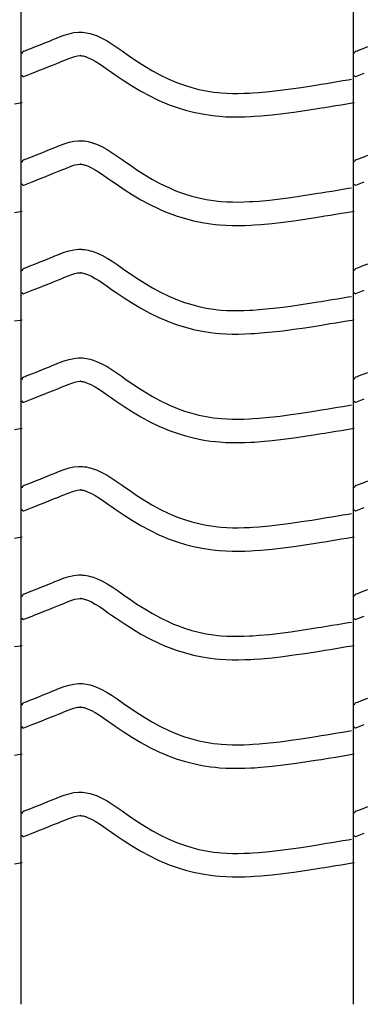
# Model space of a CAD drawing. Extents: x -526 to 8890, y 65 to 5861.
# Drawn here: x 1795 to 2060, y 2123 to 2878 of the extents above; entities that cross this region are included whole.
import ezdxf

# ---------------------------------------------------------------- set-up
doc = ezdxf.new("R2010")
doc.units = 0
doc.header["$LTSCALE"] = 20
doc.header["$MEASUREMENT"] = 0
doc.layers.add('_0-0_', color=7, linetype='CONTINUOUS')

msp = doc.modelspace()

# ---------------------------------------------------------------- linework, layer by layer
at = {"layer": '_0-0_', "color": 7, "linetype": 'Continuous'}
for p, q in [((1796.58, 2122.63), (1796.58, 3543.39)), ((2051.58, 2122.63), (2051.58, 3543.39)), ((1818.2, 2861.47), (1820.29, 2862.33)), ((1820.29, 2862.33), (1822.36, 2863.19)), ((1822.36, 2863.19), (1825.95, 2864.64)), ((1825.95, 2864.64), (1829.56, 2865.97)), ((1829.56, 2865.97), (1833.21, 2867.09)), ((1833.21, 2867.09), (1836.88, 2867.89)), ((1836.88, 2867.89), (1840.58, 2868.28)), ((1840.58, 2868.28), (1842.74, 2868.28)), ((1842.74, 2868.28), (1843.59, 2868.23)), ((1843.59, 2868.23), (1845.06, 2868.08)), ((1845.06, 2868.08), (1846.52, 2867.85)), ((1846.52, 2867.85), (1847.98, 2867.55)), ((1847.98, 2867.55), (1849.43, 2867.19)), ((1849.43, 2867.19), (1850.86, 2866.78)), ((1850.86, 2866.78), (1851.68, 2866.51)), ((1851.68, 2866.51), (1854.19, 2865.6)), ((1854.19, 2865.6), (1858.37, 2863.72)), ((1858.37, 2863.72), (1862.41, 2861.53)), ((1800.43, 2854.39), (1803.96, 2855.78)), ((1803.96, 2855.78), (1807.5, 2857.17)), ((1807.5, 2857.17), (1811.05, 2858.58)), ((1811.05, 2858.58), (1814.61, 2860.01)), ((1814.61, 2860.01), (1818.2, 2861.47)), ((1862.41, 2861.53), (1866.33, 2859.1)), ((1866.33, 2859.1), (1870.17, 2856.51)), ((1870.17, 2856.51), (1873.97, 2853.84)), ((2055.43, 2854.39), (2058.96, 2855.78)), ((2058.96, 2855.78), (2062.5, 2857.17)), ((1798.49, 2853.62), (1799.62, 2854.07)), ((1799.62, 2854.07), (1800.43, 2854.39)), ((1829.17, 2846.53), (1832.43, 2847.84)), ((1832.43, 2847.84), (1835.31, 2848.9)), ((1835.31, 2848.9), (1837.77, 2849.66)), ((1837.77, 2849.66), (1839.75, 2850.09)), ((1839.75, 2850.09), (1841.53, 2850.28)), ((1841.53, 2850.28), (1842.21, 2850.28)), ((1842.21, 2850.28), (1842.14, 2850.28)), ((1842.14, 2850.28), (1842.75, 2850.22)), ((1842.75, 2850.22), (1843.34, 2850.13)), ((1843.34, 2850.13), (1844.01, 2849.99)), ((1844.01, 2849.99), (1844.75, 2849.81)), ((1844.75, 2849.81), (1845.6, 2849.56)), ((1845.6, 2849.56), (1845.84, 2849.48)), ((1845.84, 2849.48), (1847.41, 2848.91)), ((1847.41, 2848.91), (1850.38, 2847.58)), ((1850.38, 2847.58), (1853.36, 2845.96)), ((1873.97, 2853.84), (1876.17, 2852.29)), ((1876.17, 2852.29), (1879.54, 2849.95)), ((1879.54, 2849.95), (1885.38, 2846.01)), ((2053.49, 2853.62), (2054.62, 2854.07)), ((2054.62, 2854.07), (2055.43, 2854.39)), ((1810.55, 2839.03), (1814.12, 2840.43)), ((1814.12, 2840.43), (1817.72, 2841.87)), ((1817.72, 2841.87), (1821.36, 2843.33)), ((1821.36, 2843.33), (1825.02, 2844.81)), ((1825.02, 2844.81), (1827.16, 2845.7)), ((1827.16, 2845.7), (1829.17, 2846.53)), ((1853.36, 2845.96), (1856.55, 2843.98)), ((1856.55, 2843.98), (1859.97, 2841.68)), ((1859.97, 2841.68), (1863.61, 2839.12)), ((1885.38, 2846.01), (1891.3, 2842.23)), ((1891.3, 2842.23), (1897.33, 2838.65)), ((1798.52, 2834.29), (1804.91, 2836.81)), ((1804.95, 2836.83), (1807, 2837.63)), ((1807, 2837.63), (1810.55, 2839.03)), ((1863.61, 2839.12), (1865.84, 2837.55)), ((1865.84, 2837.55), (1869.36, 2835.1)), ((1869.36, 2835.1), (1875.51, 2830.95)), ((1897.33, 2838.65), (1903.47, 2835.32)), ((1903.47, 2835.32), (1909.75, 2832.28)), ((1909.75, 2832.28), (1913.47, 2830.66)), ((2047.64, 2831.76), (2050.07, 2832.16)), ((2053.52, 2834.29), (2059.91, 2836.81)), ((1875.51, 2830.95), (1881.87, 2826.9)), ((1881.87, 2826.9), (1888.44, 2822.99)), ((1913.47, 2830.66), (1916.55, 2829.43)), ((1916.55, 2829.43), (1921.93, 2827.5)), ((1921.93, 2827.5), (1927.41, 2825.82)), ((1927.41, 2825.82), (1932.97, 2824.39)), ((1995.36, 2823.68), (2003.46, 2824.75)), ((2003.46, 2824.75), (2011.53, 2825.93)), ((2011.53, 2825.93), (2019.6, 2827.18)), ((2019.6, 2827.18), (2024.28, 2827.93)), ((2024.28, 2827.93), (2026.71, 2828.32)), ((2026.71, 2828.32), (2030.9, 2829.01)), ((2030.9, 2829.01), (2035.08, 2829.69)), ((2035.08, 2829.69), (2039.27, 2830.38)), ((2039.27, 2830.38), (2043.45, 2831.07)), ((2043.45, 2831.07), (2047.64, 2831.76)), ((1888.44, 2822.99), (1895.25, 2819.3)), ((1895.25, 2819.3), (1902.24, 2815.92)), ((1932.97, 2824.39), (1938.58, 2823.23)), ((1938.58, 2823.23), (1944.24, 2822.33)), ((1944.24, 2822.33), (1947.53, 2821.94)), ((1947.53, 2821.94), (1950.06, 2821.71)), ((1950.06, 2821.71), (1954.41, 2821.43)), ((1954.41, 2821.43), (1958.78, 2821.28)), ((1958.78, 2821.28), (1963.14, 2821.27)), ((1963.14, 2821.27), (1967.51, 2821.36)), ((1967.51, 2821.36), (1971.87, 2821.54)), ((1971.87, 2821.54), (1974.4, 2821.69)), ((1974.4, 2821.69), (1979.13, 2822.02)), ((1979.13, 2822.02), (1987.25, 2822.76)), ((1987.25, 2822.76), (1995.36, 2823.68)), ((1791.39, 2813.31), (1795.58, 2814)), ((1795.58, 2814), (1797.19, 2814.27)), ((1902.24, 2815.92), (1906.54, 2814.05)), ((1906.54, 2814.05), (1910.16, 2812.6)), ((1910.16, 2812.6), (1916.25, 2810.42)), ((1916.25, 2810.42), (1922.53, 2808.49)), ((2014.22, 2808.13), (2022.41, 2809.4)), ((2022.41, 2809.4), (2027.14, 2810.16)), ((2027.14, 2810.16), (2029.59, 2810.56)), ((2029.59, 2810.56), (2033.79, 2811.24)), ((2033.79, 2811.24), (2038, 2811.93)), ((2038, 2811.93), (2042.2, 2812.62)), ((2042.2, 2812.62), (2046.39, 2813.31)), ((2046.39, 2813.31), (2050.58, 2814)), ((2050.58, 2814), (2052.19, 2814.27)), ((1922.53, 2808.49), (1928.9, 2806.85)), ((1928.9, 2806.85), (1935.35, 2805.51)), ((1935.35, 2805.51), (1941.78, 2804.5)), ((1941.78, 2804.5), (1945.64, 2804.04)), ((1945.64, 2804.04), (1948.64, 2803.76)), ((1948.64, 2803.76), (1953.54, 2803.44)), ((1953.54, 2803.44), (1958.45, 2803.28)), ((1958.45, 2803.28), (1963.3, 2803.27)), ((1963.3, 2803.27), (1968.08, 2803.37)), ((1968.08, 2803.37), (1972.76, 2803.57)), ((1972.76, 2803.57), (1975.54, 2803.72)), ((1975.54, 2803.72), (1980.57, 2804.08)), ((1980.57, 2804.08), (1989.08, 2804.85)), ((1989.08, 2804.85), (1997.56, 2805.81)), ((1997.56, 2805.81), (2005.93, 2806.92)), ((2005.93, 2806.92), (2014.22, 2808.13)), ((1820.29, 2779.06), (1822.36, 2779.92)), ((1822.36, 2779.92), (1825.95, 2781.37)), ((1825.95, 2781.37), (1829.56, 2782.7)), ((1829.56, 2782.7), (1833.21, 2783.81)), ((1833.21, 2783.81), (1836.88, 2784.61)), ((1836.88, 2784.61), (1840.58, 2785.01)), ((1840.58, 2785.01), (1842.74, 2785.01)), ((1842.74, 2785.01), (1843.59, 2784.96)), ((1843.59, 2784.96), (1845.06, 2784.8)), ((1845.06, 2784.8), (1846.52, 2784.58)), ((1846.52, 2784.58), (1847.98, 2784.28)), ((1847.98, 2784.28), (1849.43, 2783.92)), ((1849.43, 2783.92), (1850.86, 2783.51)), ((1850.86, 2783.51), (1851.68, 2783.24)), ((1851.68, 2783.24), (1854.19, 2782.33)), ((1854.19, 2782.33), (1858.37, 2780.45)), ((1858.37, 2780.45), (1862.41, 2778.26)), ((1800.43, 2771.12), (1803.96, 2772.5)), ((1803.96, 2772.5), (1807.5, 2773.9)), ((1807.5, 2773.9), (1811.05, 2775.31)), ((1811.05, 2775.31), (1814.61, 2776.74)), ((1814.61, 2776.74), (1818.2, 2778.2)), ((1818.2, 2778.2), (1820.29, 2779.06)), ((1862.41, 2778.26), (1866.33, 2775.83)), ((1866.33, 2775.83), (1870.17, 2773.24)), ((1870.17, 2773.24), (1873.97, 2770.57)), ((2055.43, 2771.12), (2058.96, 2772.5)), ((2058.96, 2772.5), (2062.5, 2773.9)), ((1798.49, 2770.35), (1799.62, 2770.8)), ((1799.62, 2770.8), (1800.43, 2771.12)), ((1829.17, 2763.26), (1832.43, 2764.57)), ((1832.43, 2764.57), (1835.31, 2765.63)), ((1835.31, 2765.63), (1837.77, 2766.38)), ((1837.77, 2766.38), (1839.75, 2766.82)), ((1839.75, 2766.82), (1841.53, 2767.01)), ((1841.53, 2767.01), (1842.21, 2767.01)), ((1842.21, 2767.01), (1842.14, 2767.01)), ((1842.14, 2767.01), (1842.75, 2766.95)), ((1842.75, 2766.95), (1843.34, 2766.86)), ((1843.34, 2766.86), (1844.01, 2766.72)), ((1844.01, 2766.72), (1844.75, 2766.54)), ((1844.75, 2766.54), (1845.6, 2766.29)), ((1845.6, 2766.29), (1845.84, 2766.21)), ((1845.84, 2766.21), (1847.41, 2765.64)), ((1847.41, 2765.64), (1850.38, 2764.31)), ((1850.38, 2764.31), (1853.36, 2762.69)), ((1873.97, 2770.57), (1876.17, 2769.02)), ((1876.17, 2769.02), (1879.54, 2766.67)), ((1879.54, 2766.67), (1885.38, 2762.73)), ((2053.49, 2770.35), (2054.62, 2770.8)), ((2054.62, 2770.8), (2055.43, 2771.12)), ((1810.55, 2755.75), (1814.12, 2757.16)), ((1814.12, 2757.16), (1817.72, 2758.59)), ((1817.72, 2758.59), (1821.36, 2760.05)), ((1821.36, 2760.05), (1825.02, 2761.54)), ((1825.02, 2761.54), (1827.16, 2762.42)), ((1827.16, 2762.42), (1829.17, 2763.26)), ((1853.36, 2762.69), (1856.55, 2760.71)), ((1856.55, 2760.71), (1859.97, 2758.41)), ((1859.97, 2758.41), (1863.61, 2755.85)), ((1885.38, 2762.73), (1891.3, 2758.95)), ((1891.3, 2758.95), (1897.33, 2755.38)), ((1798.52, 2751.02), (1804.91, 2753.53)), ((1804.95, 2753.56), (1807, 2754.36)), ((1807, 2754.36), (1810.55, 2755.75)), ((1863.61, 2755.85), (1865.84, 2754.28)), ((1865.84, 2754.28), (1869.36, 2751.82)), ((1869.36, 2751.82), (1875.51, 2747.68)), ((1897.33, 2755.38), (1903.47, 2752.05)), ((1903.47, 2752.05), (1909.75, 2749.01)), ((1909.75, 2749.01), (1913.47, 2747.39)), ((2053.52, 2751.02), (2059.91, 2753.53)), ((1875.51, 2747.68), (1881.87, 2743.62)), ((1881.87, 2743.62), (1888.44, 2739.72)), ((1913.47, 2747.39), (1916.55, 2746.16)), ((1916.55, 2746.16), (1921.93, 2744.23)), ((1921.93, 2744.23), (1927.41, 2742.54)), ((1927.41, 2742.54), (1932.97, 2741.12)), ((1995.36, 2740.4), (2003.46, 2741.47)), ((2003.46, 2741.47), (2011.53, 2742.65)), ((2011.53, 2742.65), (2019.6, 2743.91)), ((2019.6, 2743.91), (2024.28, 2744.66)), ((2024.28, 2744.66), (2026.71, 2745.05)), ((2026.71, 2745.05), (2030.9, 2745.73)), ((2030.9, 2745.73), (2035.08, 2746.42)), ((2035.08, 2746.42), (2039.27, 2747.11)), ((2039.27, 2747.11), (2043.45, 2747.8)), ((2043.45, 2747.8), (2047.64, 2748.49)), ((2047.64, 2748.49), (2050.07, 2748.89)), ((1888.44, 2739.72), (1895.25, 2736.03)), ((1895.25, 2736.03), (1902.24, 2732.64)), ((1932.97, 2741.12), (1938.58, 2739.95)), ((1938.58, 2739.95), (1944.24, 2739.06)), ((1944.24, 2739.06), (1947.53, 2738.67)), ((1947.53, 2738.67), (1950.06, 2738.44)), ((1950.06, 2738.44), (1954.41, 2738.15)), ((1954.41, 2738.15), (1958.78, 2738.01)), ((1958.78, 2738.01), (1963.14, 2737.99)), ((1963.14, 2737.99), (1967.51, 2738.09)), ((1967.51, 2738.09), (1971.87, 2738.27)), ((1971.87, 2738.27), (1974.4, 2738.42)), ((1974.4, 2738.42), (1979.13, 2738.75)), ((1979.13, 2738.75), (1987.25, 2739.48)), ((1987.25, 2739.48), (1995.36, 2740.4)), ((1791.39, 2730.04), (1795.58, 2730.73)), ((1795.58, 2730.73), (1797.19, 2731)), ((1902.24, 2732.64), (1906.54, 2730.78)), ((1906.54, 2730.78), (1910.16, 2729.33)), ((1910.16, 2729.33), (1916.25, 2727.14)), ((1916.25, 2727.14), (1922.53, 2725.22)), ((2022.41, 2726.13), (2027.14, 2726.89)), ((2027.14, 2726.89), (2029.59, 2727.28)), ((2029.59, 2727.28), (2033.79, 2727.97)), ((2033.79, 2727.97), (2038, 2728.66)), ((2038, 2728.66), (2042.2, 2729.35)), ((2042.2, 2729.35), (2046.39, 2730.04)), ((2046.39, 2730.04), (2050.58, 2730.73)), ((2050.58, 2730.73), (2052.19, 2731)), ((1922.53, 2725.22), (1928.9, 2723.58)), ((1928.9, 2723.58), (1935.35, 2722.24)), ((1935.35, 2722.24), (1941.78, 2721.23)), ((1941.78, 2721.23), (1945.64, 2720.77)), ((1945.64, 2720.77), (1948.64, 2720.49)), ((1948.64, 2720.49), (1953.54, 2720.17)), ((1953.54, 2720.17), (1958.45, 2720.01)), ((1958.45, 2720.01), (1963.3, 2719.99)), ((1963.3, 2719.99), (1968.08, 2720.09)), ((1968.08, 2720.09), (1972.76, 2720.29)), ((1972.76, 2720.29), (1975.54, 2720.45)), ((1975.54, 2720.45), (1980.57, 2720.8)), ((1980.57, 2720.8), (1989.08, 2721.58)), ((1989.08, 2721.58), (1997.56, 2722.54)), ((1997.56, 2722.54), (2005.93, 2723.64)), ((2005.93, 2723.64), (2014.22, 2724.85)), ((2014.22, 2724.85), (2022.41, 2726.13)), ((1820.29, 2695.79), (1822.36, 2696.65)), ((1822.36, 2696.65), (1825.95, 2698.09)), ((1825.95, 2698.09), (1829.56, 2699.43)), ((1829.56, 2699.43), (1833.21, 2700.54)), ((1833.21, 2700.54), (1836.88, 2701.34)), ((1836.88, 2701.34), (1840.58, 2701.73)), ((1840.58, 2701.73), (1842.74, 2701.73)), ((1842.74, 2701.73), (1843.59, 2701.68)), ((1843.59, 2701.68), (1845.06, 2701.53)), ((1845.06, 2701.53), (1846.52, 2701.3)), ((1846.52, 2701.3), (1847.98, 2701.01)), ((1847.98, 2701.01), (1849.43, 2700.65)), ((1849.43, 2700.65), (1850.86, 2700.23)), ((1850.86, 2700.23), (1851.68, 2699.97)), ((1851.68, 2699.97), (1854.19, 2699.05)), ((1854.19, 2699.05), (1858.37, 2697.18)), ((1858.37, 2697.18), (1862.41, 2694.98)), ((1800.43, 2687.84), (1803.96, 2689.23)), ((1803.96, 2689.23), (1807.5, 2690.63)), ((1807.5, 2690.63), (1811.05, 2692.04)), ((1811.05, 2692.04), (1814.61, 2693.47)), ((1814.61, 2693.47), (1818.2, 2694.93)), ((1818.2, 2694.93), (1820.29, 2695.79)), ((1862.41, 2694.98), (1866.33, 2692.55)), ((1866.33, 2692.55), (1870.17, 2689.97)), ((1870.17, 2689.97), (1873.97, 2687.3)), ((2055.43, 2687.84), (2058.96, 2689.23)), ((2058.96, 2689.23), (2062.5, 2690.63)), ((1798.49, 2687.08), (1799.62, 2687.53)), ((1799.62, 2687.53), (1800.43, 2687.84)), ((1829.17, 2679.98), (1832.43, 2681.3)), ((1832.43, 2681.3), (1835.31, 2682.36)), ((1835.31, 2682.36), (1837.77, 2683.11)), ((1837.77, 2683.11), (1839.75, 2683.55)), ((1839.75, 2683.55), (1841.53, 2683.73)), ((1841.53, 2683.73), (1842.21, 2683.73)), ((1842.21, 2683.73), (1842.14, 2683.74)), ((1842.14, 2683.74), (1842.75, 2683.67)), ((1842.75, 2683.67), (1843.34, 2683.58)), ((1843.34, 2683.58), (1844.01, 2683.45)), ((1844.01, 2683.45), (1844.75, 2683.26)), ((1844.75, 2683.26), (1845.6, 2683.02)), ((1845.6, 2683.02), (1845.84, 2682.94)), ((1845.84, 2682.94), (1847.41, 2682.37)), ((1847.41, 2682.37), (1850.38, 2681.03)), ((1850.38, 2681.03), (1853.36, 2679.41)), ((1873.97, 2687.3), (1876.17, 2685.74)), ((1876.17, 2685.74), (1879.54, 2683.4)), ((1879.54, 2683.4), (1885.38, 2679.46)), ((2053.49, 2687.08), (2054.62, 2687.53)), ((2054.62, 2687.53), (2055.43, 2687.84)), ((1810.55, 2672.48), (1814.12, 2673.89)), ((1814.12, 2673.89), (1817.72, 2675.32)), ((1817.72, 2675.32), (1821.36, 2676.78)), ((1821.36, 2676.78), (1825.02, 2678.27)), ((1825.02, 2678.27), (1827.16, 2679.15)), ((1827.16, 2679.15), (1829.17, 2679.98)), ((1853.36, 2679.41), (1856.55, 2677.43)), ((1856.55, 2677.43), (1859.97, 2675.13)), ((1859.97, 2675.13), (1863.61, 2672.58)), ((1885.38, 2679.46), (1891.3, 2675.68)), ((1891.3, 2675.68), (1897.33, 2672.11)), ((1798.52, 2667.74), (1804.91, 2670.26)), ((1804.95, 2670.28), (1807, 2671.09)), ((1807, 2671.09), (1810.55, 2672.48)), ((1863.61, 2672.58), (1865.84, 2671.01)), ((1865.84, 2671.01), (1869.36, 2668.55)), ((1869.36, 2668.55), (1875.51, 2664.41)), ((1897.33, 2672.11), (1903.47, 2668.78)), ((1903.47, 2668.78), (1909.75, 2665.73)), ((2053.52, 2667.74), (2059.91, 2670.26)), ((1875.51, 2664.41), (1881.87, 2660.35)), ((1881.87, 2660.35), (1888.44, 2656.45)), ((1909.75, 2665.73), (1913.47, 2664.12)), ((1913.47, 2664.12), (1916.55, 2662.89)), ((1916.55, 2662.89), (1921.93, 2660.96)), ((1921.93, 2660.96), (1927.41, 2659.27)), ((1927.41, 2659.27), (1932.97, 2657.84)), ((2003.46, 2658.2), (2011.53, 2659.38)), ((2011.53, 2659.38), (2019.6, 2660.64)), ((2019.6, 2660.64), (2024.28, 2661.39)), ((2024.28, 2661.39), (2026.71, 2661.78)), ((2026.71, 2661.78), (2030.9, 2662.46)), ((2030.9, 2662.46), (2035.08, 2663.15)), ((2035.08, 2663.15), (2039.27, 2663.83)), ((2039.27, 2663.83), (2043.45, 2664.52)), ((2043.45, 2664.52), (2047.64, 2665.22)), ((2047.64, 2665.22), (2050.07, 2665.62)), ((1888.44, 2656.45), (1895.25, 2652.75)), ((1895.25, 2652.75), (1902.24, 2649.37)), ((1932.97, 2657.84), (1938.58, 2656.68)), ((1938.58, 2656.68), (1944.24, 2655.79)), ((1944.24, 2655.79), (1947.53, 2655.4)), ((1947.53, 2655.4), (1950.06, 2655.16)), ((1950.06, 2655.16), (1954.41, 2654.88)), ((1954.41, 2654.88), (1958.78, 2654.74)), ((1958.78, 2654.74), (1963.14, 2654.72)), ((1963.14, 2654.72), (1967.51, 2654.81)), ((1967.51, 2654.81), (1971.87, 2655)), ((1971.87, 2655), (1974.4, 2655.14)), ((1974.4, 2655.14), (1979.13, 2655.47)), ((1979.13, 2655.47), (1987.25, 2656.21)), ((1987.25, 2656.21), (1995.36, 2657.13)), ((1995.36, 2657.13), (2003.46, 2658.2)), ((1791.39, 2646.77), (1795.58, 2647.46)), ((1795.58, 2647.46), (1797.19, 2647.73)), ((1902.24, 2649.37), (1906.54, 2647.5)), ((1906.54, 2647.5), (1910.16, 2646.05)), ((1910.16, 2646.05), (1916.25, 2643.87)), ((1916.25, 2643.87), (1922.53, 2641.94)), ((2022.41, 2642.86), (2027.14, 2643.61)), ((2027.14, 2643.61), (2029.59, 2644.01)), ((2029.59, 2644.01), (2033.79, 2644.69)), ((2033.79, 2644.69), (2038, 2645.38)), ((2038, 2645.38), (2042.2, 2646.07)), ((2042.2, 2646.07), (2046.39, 2646.77)), ((2046.39, 2646.77), (2050.58, 2647.46)), ((2050.58, 2647.46), (2052.19, 2647.73)), ((1922.53, 2641.94), (1928.9, 2640.31)), ((1928.9, 2640.31), (1935.35, 2638.97)), ((1935.35, 2638.97), (1941.78, 2637.95)), ((1941.78, 2637.95), (1945.64, 2637.5)), ((1945.64, 2637.5), (1948.64, 2637.22)), ((1948.64, 2637.22), (1953.54, 2636.9)), ((1953.54, 2636.9), (1958.45, 2636.74)), ((1958.45, 2636.74), (1963.3, 2636.72)), ((1963.3, 2636.72), (1968.08, 2636.82)), ((1968.08, 2636.82), (1972.76, 2637.02)), ((1972.76, 2637.02), (1975.54, 2637.18)), ((1975.54, 2637.18), (1980.57, 2637.53)), ((1980.57, 2637.53), (1989.08, 2638.3)), ((1989.08, 2638.3), (1997.56, 2639.27)), ((1997.56, 2639.27), (2005.93, 2640.37)), ((2005.93, 2640.37), (2014.22, 2641.58)), ((2014.22, 2641.58), (2022.41, 2642.86)), ((1820.29, 2612.52), (1822.36, 2613.37)), ((1822.36, 2613.37), (1825.95, 2614.82)), ((1825.95, 2614.82), (1829.56, 2616.15)), ((1829.56, 2616.15), (1833.21, 2617.27)), ((1833.21, 2617.27), (1836.88, 2618.07)), ((1836.88, 2618.07), (1840.58, 2618.46)), ((1840.58, 2618.46), (1842.74, 2618.46)), ((1842.74, 2618.46), (1843.59, 2618.41)), ((1843.59, 2618.41), (1845.06, 2618.26)), ((1845.06, 2618.26), (1846.52, 2618.03)), ((1846.52, 2618.03), (1847.98, 2617.74)), ((1847.98, 2617.74), (1849.43, 2617.38)), ((1849.43, 2617.38), (1850.86, 2616.96)), ((1850.86, 2616.96), (1851.68, 2616.7)), ((1851.68, 2616.7), (1854.19, 2615.78)), ((1854.19, 2615.78), (1858.37, 2613.9)), ((1858.37, 2613.9), (1862.41, 2611.71)), ((1800.43, 2604.57), (1803.96, 2605.96)), ((1803.96, 2605.96), (1807.5, 2607.35)), ((1807.5, 2607.35), (1811.05, 2608.76)), ((1811.05, 2608.76), (1814.61, 2610.2)), ((1814.61, 2610.2), (1818.2, 2611.66)), ((1818.2, 2611.66), (1820.29, 2612.52)), ((1862.41, 2611.71), (1866.33, 2609.28)), ((1866.33, 2609.28), (1870.17, 2606.69)), ((1870.17, 2606.69), (1873.97, 2604.03)), ((2055.43, 2604.57), (2058.96, 2605.96)), ((2058.96, 2605.96), (2062.5, 2607.35)), ((1798.49, 2603.81), (1799.62, 2604.25)), ((1799.62, 2604.25), (1800.43, 2604.57)), ((1829.17, 2596.71), (1832.43, 2598.03)), ((1832.43, 2598.03), (1835.31, 2599.09)), ((1835.31, 2599.09), (1837.77, 2599.84)), ((1837.77, 2599.84), (1839.75, 2600.27)), ((1839.75, 2600.27), (1841.53, 2600.46)), ((1841.53, 2600.46), (1842.21, 2600.46)), ((1842.21, 2600.46), (1842.14, 2600.47)), ((1842.14, 2600.47), (1842.75, 2600.4)), ((1842.75, 2600.4), (1843.34, 2600.31)), ((1843.34, 2600.31), (1844.01, 2600.17)), ((1844.01, 2600.17), (1844.75, 2599.99)), ((1844.75, 2599.99), (1845.6, 2599.74)), ((1845.6, 2599.74), (1845.84, 2599.67)), ((1845.84, 2599.67), (1847.41, 2599.09)), ((1847.41, 2599.09), (1850.38, 2597.76)), ((1873.97, 2604.03), (1876.17, 2602.47)), ((1876.17, 2602.47), (1879.54, 2600.13)), ((1879.54, 2600.13), (1885.38, 2596.19)), ((2053.49, 2603.81), (2054.62, 2604.25)), ((2054.62, 2604.25), (2055.43, 2604.57)), ((1810.55, 2589.21), (1814.12, 2590.62)), ((1814.12, 2590.62), (1817.72, 2592.05)), ((1817.72, 2592.05), (1821.36, 2593.51)), ((1821.36, 2593.51), (1825.02, 2595)), ((1825.02, 2595), (1827.16, 2595.88)), ((1827.16, 2595.88), (1829.17, 2596.71)), ((1850.38, 2597.76), (1853.36, 2596.14)), ((1853.36, 2596.14), (1856.55, 2594.16)), ((1856.55, 2594.16), (1859.97, 2591.86)), ((1859.97, 2591.86), (1863.61, 2589.31)), ((1885.38, 2596.19), (1891.3, 2592.41)), ((1891.3, 2592.41), (1897.33, 2588.83)), ((1798.52, 2584.47), (1804.91, 2586.99)), ((1804.95, 2587.01), (1807, 2587.81)), ((1807, 2587.81), (1810.55, 2589.21)), ((1863.61, 2589.31), (1865.84, 2587.73)), ((1865.84, 2587.73), (1869.36, 2585.28)), ((1869.36, 2585.28), (1875.51, 2581.14)), ((1897.33, 2588.83), (1903.47, 2585.5)), ((1903.47, 2585.5), (1909.75, 2582.46)), ((2053.52, 2584.47), (2059.91, 2586.99)), ((1875.51, 2581.14), (1881.87, 2577.08)), ((1881.87, 2577.08), (1888.44, 2573.18)), ((1909.75, 2582.46), (1913.47, 2580.85)), ((1913.47, 2580.85), (1916.55, 2579.61)), ((1916.55, 2579.61), (1921.93, 2577.68)), ((1921.93, 2577.68), (1927.41, 2576)), ((1927.41, 2576), (1932.97, 2574.57)), ((2003.46, 2574.93), (2011.53, 2576.11)), ((2011.53, 2576.11), (2019.6, 2577.36)), ((2019.6, 2577.36), (2024.28, 2578.11)), ((2024.28, 2578.11), (2026.71, 2578.51)), ((2026.71, 2578.51), (2030.9, 2579.19)), ((2030.9, 2579.19), (2035.08, 2579.87)), ((2035.08, 2579.87), (2039.27, 2580.56)), ((2039.27, 2580.56), (2043.45, 2581.25)), ((2043.45, 2581.25), (2047.64, 2581.94)), ((2047.64, 2581.94), (2050.07, 2582.35)), ((1888.44, 2573.18), (1895.25, 2569.48)), ((1895.25, 2569.48), (1902.24, 2566.1)), ((1932.97, 2574.57), (1938.58, 2573.41)), ((1938.58, 2573.41), (1944.24, 2572.52)), ((1944.24, 2572.52), (1947.53, 2572.13)), ((1947.53, 2572.13), (1950.06, 2571.89)), ((1950.06, 2571.89), (1954.41, 2571.61)), ((1954.41, 2571.61), (1958.78, 2571.47)), ((1958.78, 2571.47), (1963.14, 2571.45)), ((1963.14, 2571.45), (1967.51, 2571.54)), ((1967.51, 2571.54), (1971.87, 2571.73)), ((1971.87, 2571.73), (1974.4, 2571.87)), ((1974.4, 2571.87), (1979.13, 2572.2)), ((1979.13, 2572.2), (1987.25, 2572.94)), ((1987.25, 2572.94), (1995.36, 2573.86)), ((1995.36, 2573.86), (2003.46, 2574.93)), ((1791.39, 2563.49), (1795.58, 2564.19)), ((1795.58, 2564.19), (1797.19, 2564.45)), ((1902.24, 2566.1), (1906.54, 2564.23)), ((1906.54, 2564.23), (1910.16, 2562.78)), ((1910.16, 2562.78), (1916.25, 2560.6)), ((1916.25, 2560.6), (1922.53, 2558.67)), ((2022.41, 2559.58), (2027.14, 2560.34)), ((2027.14, 2560.34), (2029.59, 2560.74)), ((2029.59, 2560.74), (2033.79, 2561.42)), ((2033.79, 2561.42), (2038, 2562.11)), ((2038, 2562.11), (2042.2, 2562.8)), ((2042.2, 2562.8), (2046.39, 2563.49)), ((2046.39, 2563.49), (2050.58, 2564.19)), ((2050.58, 2564.19), (2052.19, 2564.45)), ((1922.53, 2558.67), (1928.9, 2557.03)), ((1928.9, 2557.03), (1935.35, 2555.7)), ((1935.35, 2555.7), (1941.78, 2554.68)), ((1941.78, 2554.68), (1945.64, 2554.22)), ((1945.64, 2554.22), (1948.64, 2553.94)), ((1948.64, 2553.94), (1953.54, 2553.63)), ((1953.54, 2553.63), (1958.45, 2553.47)), ((1958.45, 2553.47), (1963.3, 2553.45)), ((1963.3, 2553.45), (1968.08, 2553.55)), ((1968.08, 2553.55), (1972.76, 2553.75)), ((1972.76, 2553.75), (1975.54, 2553.91)), ((1975.54, 2553.91), (1980.57, 2554.26)), ((1980.57, 2554.26), (1989.08, 2555.03)), ((1989.08, 2555.03), (1997.56, 2555.99)), ((1997.56, 2555.99), (2005.93, 2557.1)), ((2005.93, 2557.1), (2014.22, 2558.31)), ((2014.22, 2558.31), (2022.41, 2559.58)), ((1820.29, 2529.24), (1822.36, 2530.1)), ((1822.36, 2530.1), (1825.95, 2531.55)), ((1825.95, 2531.55), (1829.56, 2532.88)), ((1829.56, 2532.88), (1833.21, 2533.99)), ((1833.21, 2533.99), (1836.88, 2534.8)), ((1836.88, 2534.8), (1840.58, 2535.19)), ((1840.58, 2535.19), (1842.74, 2535.19)), ((1842.74, 2535.19), (1843.59, 2535.14)), ((1843.59, 2535.14), (1845.06, 2534.99)), ((1845.06, 2534.99), (1846.52, 2534.76)), ((1846.52, 2534.76), (1847.98, 2534.46)), ((1847.98, 2534.46), (1849.43, 2534.1)), ((1849.43, 2534.1), (1850.86, 2533.69)), ((1850.86, 2533.69), (1851.68, 2533.42)), ((1851.68, 2533.42), (1854.19, 2532.51)), ((1854.19, 2532.51), (1858.37, 2530.63)), ((1858.37, 2530.63), (1862.41, 2528.44)), ((1800.43, 2521.3), (1803.96, 2522.68)), ((1803.96, 2522.68), (1807.5, 2524.08)), ((1807.5, 2524.08), (1811.05, 2525.49)), ((1811.05, 2525.49), (1814.61, 2526.92)), ((1814.61, 2526.92), (1818.2, 2528.38)), ((1818.2, 2528.38), (1820.29, 2529.24)), ((1862.41, 2528.44), (1866.33, 2526.01)), ((1866.33, 2526.01), (1870.17, 2523.42)), ((1870.17, 2523.42), (1873.97, 2520.75)), ((2055.43, 2521.3), (2058.96, 2522.68)), ((2058.96, 2522.68), (2062.5, 2524.08)), ((1798.49, 2520.53), (1799.62, 2520.98)), ((1799.62, 2520.98), (1800.43, 2521.3)), ((1832.43, 2514.75), (1835.31, 2515.81)), ((1835.31, 2515.81), (1837.77, 2516.57)), ((1837.77, 2516.57), (1839.75, 2517)), ((1839.75, 2517), (1841.53, 2517.19)), ((1841.53, 2517.19), (1842.21, 2517.19)), ((1842.21, 2517.19), (1842.14, 2517.19)), ((1842.14, 2517.19), (1842.75, 2517.13)), ((1842.75, 2517.13), (1843.34, 2517.04)), ((1843.34, 2517.04), (1844.01, 2516.9)), ((1844.01, 2516.9), (1844.75, 2516.72)), ((1844.75, 2516.72), (1845.6, 2516.47)), ((1845.6, 2516.47), (1845.84, 2516.39)), ((1845.84, 2516.39), (1847.41, 2515.82)), ((1847.41, 2515.82), (1850.38, 2514.49)), ((1873.97, 2520.75), (1876.17, 2519.2)), ((1876.17, 2519.2), (1879.54, 2516.85)), ((1879.54, 2516.85), (1885.38, 2512.91)), ((2053.49, 2520.53), (2054.62, 2520.98)), ((2054.62, 2520.98), (2055.43, 2521.3)), ((1810.55, 2505.93), (1814.12, 2507.34)), ((1814.12, 2507.34), (1817.72, 2508.78)), ((1817.72, 2508.78), (1821.36, 2510.24)), ((1821.36, 2510.24), (1825.02, 2511.72)), ((1825.02, 2511.72), (1827.16, 2512.61)), ((1827.16, 2512.61), (1829.17, 2513.44)), ((1829.17, 2513.44), (1832.43, 2514.75)), ((1850.38, 2514.49), (1853.36, 2512.87)), ((1853.36, 2512.87), (1856.55, 2510.89)), ((1856.55, 2510.89), (1859.97, 2508.59)), ((1859.97, 2508.59), (1863.61, 2506.03)), ((1885.38, 2512.91), (1891.3, 2509.14)), ((1891.3, 2509.14), (1897.33, 2505.56)), ((1798.52, 2501.2), (1804.91, 2503.72)), ((1804.95, 2503.74), (1807, 2504.54)), ((1807, 2504.54), (1810.55, 2505.93)), ((1863.61, 2506.03), (1865.84, 2504.46)), ((1865.84, 2504.46), (1869.36, 2502.01)), ((1869.36, 2502.01), (1875.51, 2497.86)), ((1897.33, 2505.56), (1903.47, 2502.23)), ((1903.47, 2502.23), (1909.75, 2499.19)), ((2053.52, 2501.2), (2059.91, 2503.72)), ((1875.51, 2497.86), (1881.87, 2493.81)), ((1881.87, 2493.81), (1888.44, 2489.9)), ((1909.75, 2499.19), (1913.47, 2497.57)), ((1913.47, 2497.57), (1916.55, 2496.34)), ((1916.55, 2496.34), (1921.93, 2494.41)), ((1921.93, 2494.41), (1927.41, 2492.73)), ((1927.41, 2492.73), (1932.97, 2491.3)), ((2003.46, 2491.66), (2011.53, 2492.84)), ((2011.53, 2492.84), (2019.6, 2494.09)), ((2019.6, 2494.09), (2024.28, 2494.84)), ((2024.28, 2494.84), (2026.71, 2495.23)), ((2026.71, 2495.23), (2030.9, 2495.91)), ((2030.9, 2495.91), (2035.08, 2496.6)), ((2035.08, 2496.6), (2039.27, 2497.29)), ((2039.27, 2497.29), (2043.45, 2497.98)), ((2043.45, 2497.98), (2047.64, 2498.67)), ((2047.64, 2498.67), (2050.07, 2499.07)), ((1888.44, 2489.9), (1895.25, 2486.21)), ((1895.25, 2486.21), (1902.24, 2482.83)), ((1932.97, 2491.3), (1938.58, 2490.14)), ((1938.58, 2490.14), (1944.24, 2489.24)), ((1944.24, 2489.24), (1947.53, 2488.85)), ((1947.53, 2488.85), (1950.06, 2488.62)), ((1950.06, 2488.62), (1954.41, 2488.34)), ((1954.41, 2488.34), (1958.78, 2488.19)), ((1958.78, 2488.19), (1963.14, 2488.18)), ((1963.14, 2488.18), (1967.51, 2488.27)), ((1967.51, 2488.27), (1971.87, 2488.45)), ((1971.87, 2488.45), (1974.4, 2488.6)), ((1974.4, 2488.6), (1979.13, 2488.93)), ((1979.13, 2488.93), (1987.25, 2489.67)), ((1987.25, 2489.67), (1995.36, 2490.59)), ((1995.36, 2490.59), (2003.46, 2491.66)), ((1791.39, 2480.22), (1795.58, 2480.91)), ((1795.58, 2480.91), (1797.19, 2481.18)), ((1902.24, 2482.83), (1906.54, 2480.96)), ((1906.54, 2480.96), (1910.16, 2479.51)), ((1910.16, 2479.51), (1916.25, 2477.33)), ((1916.25, 2477.33), (1922.53, 2475.4)), ((2022.41, 2476.31), (2027.14, 2477.07)), ((2027.14, 2477.07), (2029.59, 2477.47)), ((2029.59, 2477.47), (2033.79, 2478.15)), ((2033.79, 2478.15), (2038, 2478.84)), ((2038, 2478.84), (2042.2, 2479.53)), ((2042.2, 2479.53), (2046.39, 2480.22)), ((2046.39, 2480.22), (2050.58, 2480.91)), ((2050.58, 2480.91), (2052.19, 2481.18)), ((1922.53, 2475.4), (1928.9, 2473.76)), ((1928.9, 2473.76), (1935.35, 2472.42)), ((1935.35, 2472.42), (1941.78, 2471.41)), ((1941.78, 2471.41), (1945.64, 2470.95)), ((1945.64, 2470.95), (1948.64, 2470.67)), ((1948.64, 2470.67), (1953.54, 2470.35)), ((1953.54, 2470.35), (1958.45, 2470.19)), ((1958.45, 2470.19), (1963.3, 2470.18)), ((1963.3, 2470.18), (1968.08, 2470.28)), ((1968.08, 2470.28), (1972.76, 2470.48)), ((1972.76, 2470.48), (1975.54, 2470.63)), ((1975.54, 2470.63), (1980.57, 2470.98)), ((1980.57, 2470.98), (1989.08, 2471.76)), ((1989.08, 2471.76), (1997.56, 2472.72)), ((1997.56, 2472.72), (2005.93, 2473.83)), ((2005.93, 2473.83), (2014.22, 2475.04)), ((2014.22, 2475.04), (2022.41, 2476.31)), ((1822.36, 2446.83), (1825.95, 2448.28)), ((1825.95, 2448.28), (1829.56, 2449.61)), ((1829.56, 2449.61), (1833.21, 2450.72)), ((1833.21, 2450.72), (1836.88, 2451.52)), ((1836.88, 2451.52), (1840.58, 2451.92)), ((1840.58, 2451.92), (1842.74, 2451.92)), ((1842.74, 2451.92), (1843.59, 2451.87)), ((1843.59, 2451.87), (1845.06, 2451.71)), ((1845.06, 2451.71), (1846.52, 2451.49)), ((1846.52, 2451.49), (1847.98, 2451.19)), ((1847.98, 2451.19), (1849.43, 2450.83)), ((1849.43, 2450.83), (1850.86, 2450.42)), ((1850.86, 2450.42), (1851.68, 2450.15)), ((1851.68, 2450.15), (1854.19, 2449.24)), ((1854.19, 2449.24), (1858.37, 2447.36)), ((1858.37, 2447.36), (1862.41, 2445.17)), ((1800.43, 2438.03), (1803.96, 2439.41)), ((1803.96, 2439.41), (1807.5, 2440.81)), ((1807.5, 2440.81), (1811.05, 2442.22)), ((1811.05, 2442.22), (1814.61, 2443.65)), ((1814.61, 2443.65), (1818.2, 2445.11)), ((1818.2, 2445.11), (1820.29, 2445.97)), ((1820.29, 2445.97), (1822.36, 2446.83)), ((1862.41, 2445.17), (1866.33, 2442.74)), ((1866.33, 2442.74), (1870.17, 2440.15)), ((1870.17, 2440.15), (1873.97, 2437.48)), ((2055.43, 2438.03), (2058.96, 2439.41)), ((2058.96, 2439.41), (2062.5, 2440.81)), ((1798.49, 2437.26), (1799.62, 2437.71)), ((1799.62, 2437.71), (1800.43, 2438.03)), ((1832.43, 2431.48), (1835.31, 2432.54)), ((1835.31, 2432.54), (1837.77, 2433.29)), ((1837.77, 2433.29), (1839.75, 2433.73)), ((1839.75, 2433.73), (1841.53, 2433.92)), ((1841.53, 2433.92), (1842.21, 2433.92)), ((1842.21, 2433.92), (1842.14, 2433.92)), ((1842.14, 2433.92), (1842.75, 2433.86)), ((1842.75, 2433.86), (1843.34, 2433.77)), ((1843.34, 2433.77), (1844.01, 2433.63)), ((1844.01, 2433.63), (1844.75, 2433.45)), ((1844.75, 2433.45), (1845.6, 2433.2)), ((1845.6, 2433.2), (1845.84, 2433.12)), ((1845.84, 2433.12), (1847.41, 2432.55)), ((1847.41, 2432.55), (1850.38, 2431.22)), ((1873.97, 2437.48), (1876.17, 2435.93)), ((1876.17, 2435.93), (1879.54, 2433.58)), ((1879.54, 2433.58), (1885.38, 2429.64)), ((2053.49, 2437.26), (2054.62, 2437.71)), ((2054.62, 2437.71), (2055.43, 2438.03)), ((1814.12, 2424.07), (1817.72, 2425.5)), ((1817.72, 2425.5), (1821.36, 2426.96)), ((1821.36, 2426.96), (1825.02, 2428.45)), ((1825.02, 2428.45), (1827.16, 2429.33)), ((1827.16, 2429.33), (1829.17, 2430.17)), ((1829.17, 2430.17), (1832.43, 2431.48)), ((1850.38, 2431.22), (1853.36, 2429.6)), ((1853.36, 2429.6), (1856.55, 2427.62)), ((1856.55, 2427.62), (1859.97, 2425.32)), ((1859.97, 2425.32), (1863.61, 2422.76)), ((1885.38, 2429.64), (1891.3, 2425.86)), ((1891.3, 2425.86), (1897.33, 2422.29)), ((1798.52, 2417.93), (1804.91, 2420.44)), ((1804.95, 2420.46), (1807, 2421.27)), ((1807, 2421.27), (1810.55, 2422.66)), ((1810.55, 2422.66), (1814.12, 2424.07)), ((1863.61, 2422.76), (1865.84, 2421.19)), ((1865.84, 2421.19), (1869.36, 2418.73)), ((1869.36, 2418.73), (1875.51, 2414.59)), ((1897.33, 2422.29), (1903.47, 2418.96)), ((1903.47, 2418.96), (1909.75, 2415.92)), ((2053.52, 2417.93), (2059.91, 2420.44)), ((1875.51, 2414.59), (1881.87, 2410.53)), ((1881.87, 2410.53), (1888.44, 2406.63)), ((1909.75, 2415.92), (1913.47, 2414.3)), ((1913.47, 2414.3), (1916.55, 2413.07)), ((1916.55, 2413.07), (1921.93, 2411.14)), ((1921.93, 2411.14), (1927.41, 2409.45)), ((1927.41, 2409.45), (1932.97, 2408.03)), ((2003.46, 2408.38), (2011.53, 2409.56)), ((2011.53, 2409.56), (2019.6, 2410.82)), ((2019.6, 2410.82), (2024.28, 2411.57)), ((2024.28, 2411.57), (2026.71, 2411.96)), ((2026.71, 2411.96), (2030.9, 2412.64)), ((2030.9, 2412.64), (2035.08, 2413.33)), ((2035.08, 2413.33), (2039.27, 2414.02)), ((2039.27, 2414.02), (2043.45, 2414.71)), ((2043.45, 2414.71), (2047.64, 2415.4)), ((2047.64, 2415.4), (2050.07, 2415.8)), ((1888.44, 2406.63), (1895.25, 2402.94)), ((1895.25, 2402.94), (1902.24, 2399.55)), ((1932.97, 2408.03), (1938.58, 2406.86)), ((1938.58, 2406.86), (1944.24, 2405.97)), ((1944.24, 2405.97), (1947.53, 2405.58)), ((1947.53, 2405.58), (1950.06, 2405.35)), ((1950.06, 2405.35), (1954.41, 2405.06)), ((1954.41, 2405.06), (1958.78, 2404.92)), ((1958.78, 2404.92), (1963.14, 2404.9)), ((1963.14, 2404.9), (1967.51, 2405)), ((1967.51, 2405), (1971.87, 2405.18)), ((1971.87, 2405.18), (1974.4, 2405.32)), ((1974.4, 2405.32), (1979.13, 2405.66)), ((1979.13, 2405.66), (1987.25, 2406.39)), ((1987.25, 2406.39), (1995.36, 2407.31)), ((1995.36, 2407.31), (2003.46, 2408.38)), ((1791.39, 2396.95), (1795.58, 2397.64)), ((1795.58, 2397.64), (1797.19, 2397.91)), ((1902.24, 2399.55), (1906.54, 2397.69)), ((1906.54, 2397.69), (1910.16, 2396.24)), ((1910.16, 2396.24), (1916.25, 2394.05)), ((1916.25, 2394.05), (1922.53, 2392.13)), ((2027.14, 2393.8), (2029.59, 2394.19)), ((2029.59, 2394.19), (2033.79, 2394.88)), ((2033.79, 2394.88), (2038, 2395.57)), ((2038, 2395.57), (2042.2, 2396.26)), ((2042.2, 2396.26), (2046.39, 2396.95)), ((2046.39, 2396.95), (2050.58, 2397.64)), ((2050.58, 2397.64), (2052.19, 2397.91)), ((1922.53, 2392.13), (1928.9, 2390.49)), ((1928.9, 2390.49), (1935.35, 2389.15)), ((1935.35, 2389.15), (1941.78, 2388.14)), ((1941.78, 2388.14), (1945.64, 2387.68)), ((1945.64, 2387.68), (1948.64, 2387.4)), ((1948.64, 2387.4), (1953.54, 2387.08)), ((1953.54, 2387.08), (1958.45, 2386.92)), ((1958.45, 2386.92), (1963.3, 2386.9)), ((1963.3, 2386.9), (1968.08, 2387)), ((1968.08, 2387), (1972.76, 2387.2)), ((1972.76, 2387.2), (1975.54, 2387.36)), ((1975.54, 2387.36), (1980.57, 2387.71)), ((1980.57, 2387.71), (1989.08, 2388.49)), ((1989.08, 2388.49), (1997.56, 2389.45)), ((1997.56, 2389.45), (2005.93, 2390.55)), ((2005.93, 2390.55), (2014.22, 2391.76)), ((2014.22, 2391.76), (2022.41, 2393.04)), ((2022.41, 2393.04), (2027.14, 2393.8)), ((1822.36, 2363.56), (1825.95, 2365)), ((1825.95, 2365), (1829.56, 2366.33)), ((1829.56, 2366.33), (1833.21, 2367.45)), ((1833.21, 2367.45), (1836.88, 2368.25)), ((1836.88, 2368.25), (1840.58, 2368.64)), ((1840.58, 2368.64), (1842.74, 2368.64)), ((1842.74, 2368.64), (1843.59, 2368.59)), ((1843.59, 2368.59), (1845.06, 2368.44)), ((1845.06, 2368.44), (1846.52, 2368.21)), ((1846.52, 2368.21), (1847.98, 2367.92)), ((1847.98, 2367.92), (1849.43, 2367.56)), ((1849.43, 2367.56), (1850.86, 2367.14)), ((1850.86, 2367.14), (1851.68, 2366.88)), ((1851.68, 2366.88), (1854.19, 2365.96)), ((1854.19, 2365.96), (1858.37, 2364.09)), ((1858.37, 2364.09), (1862.41, 2361.89)), ((1803.96, 2356.14), (1807.5, 2357.54)), ((1807.5, 2357.54), (1811.05, 2358.95)), ((1811.05, 2358.95), (1814.61, 2360.38)), ((1814.61, 2360.38), (1818.2, 2361.84)), ((1818.2, 2361.84), (1820.29, 2362.7)), ((1820.29, 2362.7), (1822.36, 2363.56)), ((1862.41, 2361.89), (1866.33, 2359.46)), ((1866.33, 2359.46), (1870.17, 2356.88)), ((1870.17, 2356.88), (1873.97, 2354.21)), ((2058.96, 2356.14), (2062.5, 2357.54)), ((1798.49, 2353.99), (1799.62, 2354.44)), ((1799.62, 2354.44), (1800.43, 2354.75)), ((1800.43, 2354.75), (1803.96, 2356.14)), ((1832.43, 2348.21), (1835.31, 2349.27)), ((1835.31, 2349.27), (1837.77, 2350.02)), ((1837.77, 2350.02), (1839.75, 2350.46)), ((1839.75, 2350.46), (1841.53, 2350.64)), ((1841.53, 2350.64), (1842.21, 2350.64)), ((1842.21, 2350.64), (1842.14, 2350.65)), ((1842.14, 2350.65), (1842.75, 2350.58)), ((1842.75, 2350.58), (1843.34, 2350.49)), ((1843.34, 2350.49), (1844.01, 2350.36)), ((1844.01, 2350.36), (1844.75, 2350.17)), ((1844.75, 2350.17), (1845.6, 2349.93)), ((1845.6, 2349.93), (1845.84, 2349.85)), ((1845.84, 2349.85), (1847.41, 2349.28)), ((1847.41, 2349.28), (1850.38, 2347.94)), ((1873.97, 2354.21), (1876.17, 2352.65)), ((1876.17, 2352.65), (1879.54, 2350.31)), ((1879.54, 2350.31), (1885.38, 2346.37)), ((2053.49, 2353.99), (2054.62, 2354.44)), ((2054.62, 2354.44), (2055.43, 2354.75)), ((2055.43, 2354.75), (2058.96, 2356.14)), ((1814.12, 2340.8), (1817.72, 2342.23)), ((1817.72, 2342.23), (1821.36, 2343.69)), ((1821.36, 2343.69), (1825.02, 2345.18)), ((1825.02, 2345.18), (1827.16, 2346.06)), ((1827.16, 2346.06), (1829.17, 2346.89)), ((1829.17, 2346.89), (1832.43, 2348.21)), ((1850.38, 2347.94), (1853.36, 2346.32)), ((1853.36, 2346.32), (1856.55, 2344.34)), ((1856.55, 2344.34), (1859.97, 2342.04)), ((1859.97, 2342.04), (1863.61, 2339.49)), ((1885.38, 2346.37), (1891.3, 2342.59)), ((1891.3, 2342.59), (1897.33, 2339.02)), ((1798.52, 2334.65), (1804.91, 2337.17)), ((1804.95, 2337.19), (1807, 2338)), ((1807, 2338), (1810.55, 2339.39)), ((1810.55, 2339.39), (1814.12, 2340.8)), ((1863.61, 2339.49), (1865.84, 2337.92)), ((1865.84, 2337.92), (1869.36, 2335.46)), ((1869.36, 2335.46), (1875.51, 2331.32)), ((1897.33, 2339.02), (1903.47, 2335.69)), ((1903.47, 2335.69), (1909.75, 2332.64)), ((2053.52, 2334.65), (2059.91, 2337.17)), ((1875.51, 2331.32), (1881.87, 2327.26)), ((1881.87, 2327.26), (1888.44, 2323.36)), ((1909.75, 2332.64), (1913.47, 2331.03)), ((1913.47, 2331.03), (1916.55, 2329.8)), ((1916.55, 2329.8), (1921.93, 2327.87)), ((1921.93, 2327.87), (1927.41, 2326.18)), ((1927.41, 2326.18), (1932.97, 2324.75)), ((2003.46, 2325.11), (2011.53, 2326.29)), ((2011.53, 2326.29), (2019.6, 2327.55)), ((2019.6, 2327.55), (2024.28, 2328.3)), ((2024.28, 2328.3), (2026.71, 2328.69)), ((2026.71, 2328.69), (2030.9, 2329.37)), ((2030.9, 2329.37), (2035.08, 2330.06)), ((2035.08, 2330.06), (2039.27, 2330.74)), ((2039.27, 2330.74), (2043.45, 2331.43)), ((2043.45, 2331.43), (2047.64, 2332.13)), ((2047.64, 2332.13), (2050.07, 2332.53)), ((1888.44, 2323.36), (1895.25, 2319.66)), ((1895.25, 2319.66), (1902.24, 2316.28)), ((1932.97, 2324.75), (1938.58, 2323.59)), ((1938.58, 2323.59), (1944.24, 2322.7)), ((1944.24, 2322.7), (1947.53, 2322.31)), ((1947.53, 2322.31), (1950.06, 2322.07)), ((1950.06, 2322.07), (1954.41, 2321.79)), ((1954.41, 2321.79), (1958.78, 2321.65)), ((1958.78, 2321.65), (1963.14, 2321.63)), ((1963.14, 2321.63), (1967.51, 2321.72)), ((1967.51, 2321.72), (1971.87, 2321.91)), ((1971.87, 2321.91), (1974.4, 2322.05)), ((1974.4, 2322.05), (1979.13, 2322.38)), ((1979.13, 2322.38), (1987.25, 2323.12)), ((1987.25, 2323.12), (1995.36, 2324.04)), ((1995.36, 2324.04), (2003.46, 2325.11)), ((1791.39, 2313.68), (1795.58, 2314.37)), ((1795.58, 2314.37), (1797.19, 2314.64)), ((1902.24, 2316.28), (1906.54, 2314.41)), ((1906.54, 2314.41), (1910.16, 2312.96)), ((1910.16, 2312.96), (1916.25, 2310.78)), ((2027.14, 2310.52), (2029.59, 2310.92)), ((2029.59, 2310.92), (2033.79, 2311.6)), ((2033.79, 2311.6), (2038, 2312.29)), ((2038, 2312.29), (2042.2, 2312.98)), ((2042.2, 2312.98), (2046.39, 2313.68)), ((2046.39, 2313.68), (2050.58, 2314.37)), ((2050.58, 2314.37), (2052.19, 2314.64)), ((1916.25, 2310.78), (1922.53, 2308.85)), ((1922.53, 2308.85), (1928.9, 2307.22)), ((1928.9, 2307.22), (1935.35, 2305.88)), ((1935.35, 2305.88), (1941.78, 2304.86)), ((1941.78, 2304.86), (1945.64, 2304.41)), ((1945.64, 2304.41), (1948.64, 2304.13)), ((1948.64, 2304.13), (1953.54, 2303.81)), ((1953.54, 2303.81), (1958.45, 2303.65)), ((1958.45, 2303.65), (1963.3, 2303.63)), ((1963.3, 2303.63), (1968.08, 2303.73)), ((1968.08, 2303.73), (1972.76, 2303.93)), ((1972.76, 2303.93), (1975.54, 2304.09)), ((1975.54, 2304.09), (1980.57, 2304.44)), ((1980.57, 2304.44), (1989.08, 2305.21)), ((1989.08, 2305.21), (1997.56, 2306.18)), ((1997.56, 2306.18), (2005.93, 2307.28)), ((2005.93, 2307.28), (2014.22, 2308.49)), ((2014.22, 2308.49), (2022.41, 2309.77)), ((2022.41, 2309.77), (2027.14, 2310.52)), ((1822.36, 2280.28), (1825.95, 2281.73)), ((1825.95, 2281.73), (1829.56, 2283.06)), ((1829.56, 2283.06), (1833.21, 2284.18)), ((1833.21, 2284.18), (1836.88, 2284.98)), ((1836.88, 2284.98), (1840.58, 2285.37)), ((1840.58, 2285.37), (1842.74, 2285.37)), ((1842.74, 2285.37), (1843.59, 2285.32)), ((1843.59, 2285.32), (1845.06, 2285.17)), ((1845.06, 2285.17), (1846.52, 2284.94)), ((1846.52, 2284.94), (1847.98, 2284.65)), ((1847.98, 2284.65), (1849.43, 2284.29)), ((1849.43, 2284.29), (1850.86, 2283.87)), ((1850.86, 2283.87), (1851.68, 2283.61)), ((1851.68, 2283.61), (1854.19, 2282.69)), ((1854.19, 2282.69), (1858.37, 2280.81)), ((1858.37, 2280.81), (1862.41, 2278.62)), ((1803.96, 2272.87), (1807.5, 2274.26)), ((1807.5, 2274.26), (1811.05, 2275.67)), ((1811.05, 2275.67), (1814.61, 2277.11)), ((1814.61, 2277.11), (1818.2, 2278.57)), ((1818.2, 2278.57), (1820.29, 2279.43)), ((1820.29, 2279.43), (1822.36, 2280.28)), ((1862.41, 2278.62), (1866.33, 2276.19)), ((1866.33, 2276.19), (1870.17, 2273.6)), ((1870.17, 2273.6), (1873.97, 2270.93)), ((2058.96, 2272.87), (2062.5, 2274.26)), ((1798.49, 2270.72), (1799.62, 2271.16)), ((1799.62, 2271.16), (1800.43, 2271.48)), ((1800.43, 2271.48), (1803.96, 2272.87)), ((1832.43, 2264.94), (1835.31, 2266)), ((1835.31, 2266), (1837.77, 2266.75)), ((1837.77, 2266.75), (1839.75, 2267.18)), ((1839.75, 2267.18), (1841.53, 2267.37)), ((1841.53, 2267.37), (1842.21, 2267.37)), ((1842.21, 2267.37), (1842.14, 2267.38)), ((1842.14, 2267.38), (1842.75, 2267.31)), ((1842.75, 2267.31), (1843.34, 2267.22)), ((1843.34, 2267.22), (1844.01, 2267.08)), ((1844.01, 2267.08), (1844.75, 2266.9)), ((1844.75, 2266.9), (1845.6, 2266.65)), ((1845.6, 2266.65), (1845.84, 2266.57)), ((1845.84, 2266.57), (1847.41, 2266)), ((1847.41, 2266), (1850.38, 2264.67)), ((1873.97, 2270.93), (1876.17, 2269.38)), ((1876.17, 2269.38), (1879.54, 2267.04)), ((1879.54, 2267.04), (1885.38, 2263.1)), ((2053.49, 2270.72), (2054.62, 2271.16)), ((2054.62, 2271.16), (2055.43, 2271.48)), ((2055.43, 2271.48), (2058.96, 2272.87)), ((1814.12, 2257.53), (1817.72, 2258.96)), ((1817.72, 2258.96), (1821.36, 2260.42)), ((1821.36, 2260.42), (1825.02, 2261.91)), ((1825.02, 2261.91), (1827.16, 2262.79)), ((1827.16, 2262.79), (1829.17, 2263.62)), ((1829.17, 2263.62), (1832.43, 2264.94)), ((1850.38, 2264.67), (1853.36, 2263.05)), ((1853.36, 2263.05), (1856.55, 2261.07)), ((1856.55, 2261.07), (1859.97, 2258.77)), ((1859.97, 2258.77), (1863.61, 2256.22)), ((1885.38, 2263.1), (1891.3, 2259.32)), ((1891.3, 2259.32), (1897.33, 2255.74)), ((1798.52, 2251.38), (1804.91, 2253.9)), ((1804.95, 2253.92), (1807, 2254.72)), ((1807, 2254.72), (1810.55, 2256.12)), ((1810.55, 2256.12), (1814.12, 2257.53)), ((1863.61, 2256.22), (1865.84, 2254.64)), ((1865.84, 2254.64), (1869.36, 2252.19)), ((1869.36, 2252.19), (1875.51, 2248.04)), ((1897.33, 2255.74), (1903.47, 2252.41)), ((1903.47, 2252.41), (1909.75, 2249.37)), ((2053.52, 2251.38), (2059.91, 2253.9)), ((1875.51, 2248.04), (1881.87, 2243.99)), ((1881.87, 2243.99), (1888.44, 2240.09)), ((1909.75, 2249.37), (1913.47, 2247.75)), ((1913.47, 2247.75), (1916.55, 2246.52)), ((1916.55, 2246.52), (1921.93, 2244.59)), ((1921.93, 2244.59), (1927.41, 2242.91)), ((2003.46, 2241.84), (2011.53, 2243.02)), ((2011.53, 2243.02), (2019.6, 2244.27)), ((2019.6, 2244.27), (2024.28, 2245.02)), ((2024.28, 2245.02), (2026.71, 2245.42)), ((2026.71, 2245.42), (2030.9, 2246.1)), ((2030.9, 2246.1), (2035.08, 2246.78)), ((2035.08, 2246.78), (2039.27, 2247.47)), ((2039.27, 2247.47), (2043.45, 2248.16)), ((2043.45, 2248.16), (2047.64, 2248.85)), ((2047.64, 2248.85), (2050.07, 2249.26)), ((1888.44, 2240.09), (1895.25, 2236.39)), ((1895.25, 2236.39), (1902.24, 2233.01)), ((1927.41, 2242.91), (1932.97, 2241.48)), ((1932.97, 2241.48), (1938.58, 2240.32)), ((1938.58, 2240.32), (1944.24, 2239.43)), ((1944.24, 2239.43), (1947.53, 2239.03)), ((1947.53, 2239.03), (1950.06, 2238.8)), ((1950.06, 2238.8), (1954.41, 2238.52)), ((1954.41, 2238.52), (1958.78, 2238.38)), ((1958.78, 2238.38), (1963.14, 2238.36)), ((1963.14, 2238.36), (1967.51, 2238.45)), ((1967.51, 2238.45), (1971.87, 2238.64)), ((1971.87, 2238.64), (1974.4, 2238.78)), ((1974.4, 2238.78), (1979.13, 2239.11)), ((1979.13, 2239.11), (1987.25, 2239.85)), ((1987.25, 2239.85), (1995.36, 2240.77)), ((1995.36, 2240.77), (2003.46, 2241.84)), ((1791.39, 2230.4), (1795.58, 2231.1)), ((1795.58, 2231.1), (1797.19, 2231.36)), ((1902.24, 2233.01), (1906.54, 2231.14)), ((1906.54, 2231.14), (1910.16, 2229.69)), ((1910.16, 2229.69), (1916.25, 2227.51)), ((2029.59, 2227.65), (2033.79, 2228.33)), ((2033.79, 2228.33), (2038, 2229.02)), ((2038, 2229.02), (2042.2, 2229.71)), ((2042.2, 2229.71), (2046.39, 2230.4)), ((2046.39, 2230.4), (2050.58, 2231.1)), ((2050.58, 2231.1), (2052.19, 2231.36)), ((1916.25, 2227.51), (1922.53, 2225.58)), ((1922.53, 2225.58), (1928.9, 2223.94)), ((1928.9, 2223.94), (1935.35, 2222.61)), ((1935.35, 2222.61), (1941.78, 2221.59)), ((1941.78, 2221.59), (1945.64, 2221.13)), ((1945.64, 2221.13), (1948.64, 2220.85)), ((1948.64, 2220.85), (1953.54, 2220.54)), ((1953.54, 2220.54), (1958.45, 2220.38)), ((1958.45, 2220.38), (1963.3, 2220.36)), ((1963.3, 2220.36), (1968.08, 2220.46)), ((1968.08, 2220.46), (1972.76, 2220.66)), ((1972.76, 2220.66), (1975.54, 2220.82)), ((1975.54, 2220.82), (1980.57, 2221.17)), ((1980.57, 2221.17), (1989.08, 2221.94)), ((1989.08, 2221.94), (1997.56, 2222.9)), ((1997.56, 2222.9), (2005.93, 2224.01)), ((2005.93, 2224.01), (2014.22, 2225.22)), ((2014.22, 2225.22), (2022.41, 2226.49)), ((2022.41, 2226.49), (2027.14, 2227.25)), ((2027.14, 2227.25), (2029.59, 2227.65))]:
    msp.add_line(p, q, dxfattribs=at)
for centre, radius, start, end in [((1799.23, 2851.77), 2, 111.70473, 179.9557), ((2054.23, 2851.77), 2, 111.70473, 179.9557), ((1798.15, 2835.22), 1, 179.4557, 291.48737), ((2053.15, 2835.22), 1, 179.4557, 291.48737), ((1799.23, 2768.49), 2, 111.70473, 179.9557), ((2054.23, 2768.49), 2, 111.70473, 179.9557), ((1798.15, 2751.95), 1, 179.4557, 291.48737), ((2053.15, 2751.95), 1, 179.4557, 291.48737), ((1799.23, 2685.22), 2, 111.70473, 179.9557), ((2054.23, 2685.22), 2, 111.70473, 179.9557), ((1798.15, 2668.67), 1, 179.4557, 291.48737), ((2053.15, 2668.67), 1, 179.4557, 291.48737), ((1799.23, 2601.95), 2, 111.70473, 179.9557), ((2054.23, 2601.95), 2, 111.70473, 179.9557), ((1798.15, 2585.4), 1, 179.4557, 291.48737), ((2053.15, 2585.4), 1, 179.4557, 291.48737), ((1799.23, 2518.68), 2, 111.70473, 179.9557), ((2054.23, 2518.68), 2, 111.70473, 179.9557), ((1798.15, 2502.13), 1, 179.4557, 291.48737), ((2053.15, 2502.13), 1, 179.4557, 291.48737), ((1799.23, 2435.4), 2, 111.70473, 179.9557), ((2054.23, 2435.4), 2, 111.70473, 179.9557), ((1798.15, 2418.86), 1, 179.4557, 291.48737), ((2053.15, 2418.86), 1, 179.4557, 291.48737), ((1799.23, 2352.13), 2, 111.70473, 179.9557), ((2054.23, 2352.13), 2, 111.70473, 179.9557), ((1798.15, 2335.58), 1, 179.4557, 291.48737), ((2053.15, 2335.58), 1, 179.4557, 291.48737), ((1799.23, 2268.86), 2, 111.70473, 179.9557), ((2054.23, 2268.86), 2, 111.70473, 179.9557), ((1798.15, 2252.31), 1, 179.4557, 291.48737), ((2053.15, 2252.31), 1, 179.4557, 291.48737)]:
    msp.add_arc(centre, radius, start, end, dxfattribs=at)

doc.saveas('drawing.dxf')
